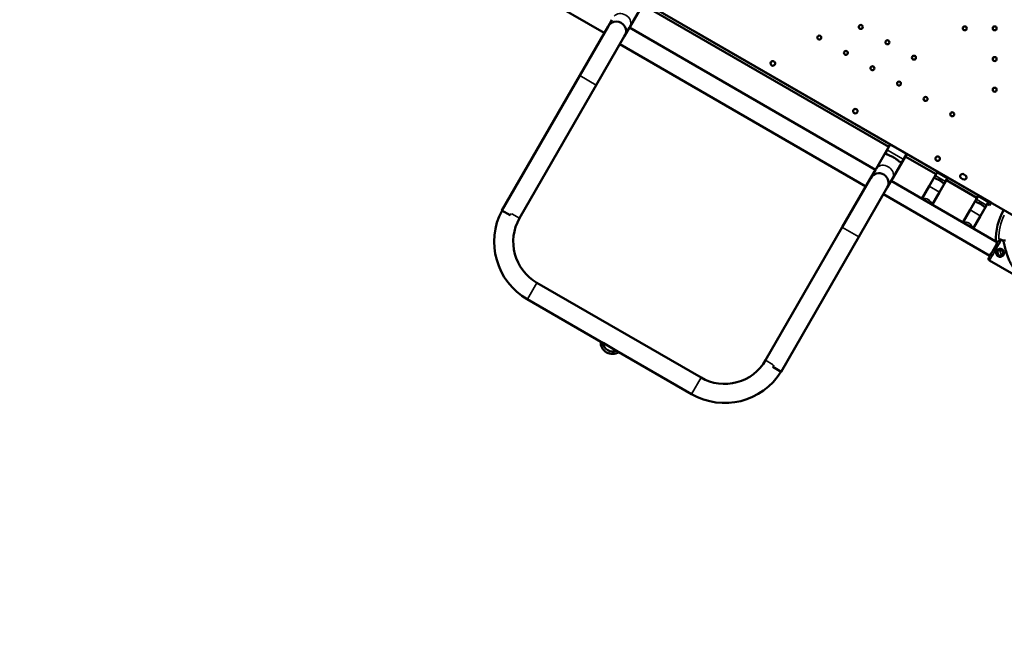
# Model space of a CAD drawing. Units: millimetres. Extents: x 1409 to 19075, y 4361 to 18089.
# Drawn here: x 5930 to 7663, y 4364 to 5461 of the extents above; entities that cross this region are included whole.
import ezdxf

# ---------------------------------------------------------------- set-up
doc = ezdxf.new("R2010")
doc.units = ezdxf.units.MM
doc.layers.add('MD_Visible', color=7, linetype='Continuous', lineweight=50)
doc.layers.add('MD_Visible Narrow', color=7, linetype='Continuous', lineweight=35)
doc.dimstyles.new('DİLARA 5', dxfattribs={"dimtxt": 250, "dimasz": 100, "dimexe": 0, "dimexo": 100, "dimgap": 50, "dimtad": 2, "dimdec": 0, "dimlfac": 0.1, "dimrnd": 5, "dimtxsty": 'Standard', "dimcen": 0, "dimse1": 1, "dimse2": 1, "dimclrd": 256, "dimadec": 0, "dimazin": 0, "dimtfac": 1, "dimtdec": 0, "dimtix": 1, "dimtmove": 0, "dimatfit": 3, "dimfxl": 1, "dimarcsym": 0})

# ---------------------------------------------------------------- blocks, each defined once
blk = doc.blocks.new('CustomObjectsInViewport8_0')
at = {"layer": 'MD_Visible'}
for p, q in [((7684.2, 5113.1), (6808.6, 5618.6)), ((6771.6, 5545.4), (6959, 5437.2)), ((7004.4, 5448.4), (7027.9, 5489.3)), ((7459.6, 5237), (7026.6, 5487)), ((6965.7, 5448.9), (6972.5, 5460.6)), ((6965.7, 5448.9), (6915.7, 5362.3)), ((6994.2, 5430.8), (7003.3, 5446.6)), ((7003.3, 5446.6), (7004.4, 5448.4)), ((7003.3, 5446.6), (7436.3, 5196.6)), ((6944.9, 5345.4), (6994.2, 5430.8)), ((7117.4, 5440.3), (7639.7, 5138.8)), ((6986.5, 5417.4), (7419.5, 5167.4)), ((6915.7, 5362.3), (6778.9, 5125.2)), ((6944.9, 5345.4), (6809.9, 5111.6)), ((7461, 5239.3), (7437.4, 5198.4)), ((7456.9, 5231.6), (7462.3, 5241)), ((7462.2, 5241), (7462.3, 5241)), ((7490.9, 5224.4), (7462.3, 5241)), ((7490.1, 5222.4), (7466.6, 5181.6)), ((7490.9, 5224.4), (7485.6, 5215.1)), ((7542.9, 5188.9), (7488.8, 5220.1)), ((7490.9, 5224.4), (7491, 5224.4)), ((7427.2, 5180.8), (7436.3, 5196.6)), ((7437.4, 5198.4), (7436.3, 5196.6)), ((7544.2, 5191.2), (7530.7, 5167.8)), ((7541.7, 5186.5), (7545, 5192.3)), ((7545, 5192.3), (7545, 5192.3)), ((7562.9, 5182), (7545, 5192.3)), ((7562.9, 5182), (7559.5, 5176.2)), ((7562.9, 5182), (7562.9, 5181.9)), ((7591.3, 5188.7), (7594.7, 5186.7)), ((7427.2, 5180.8), (7377.9, 5095.4)), ((7407.1, 5078.6), (7457.1, 5165.2)), ((7457.1, 5165.2), (7463.8, 5176.9)), ((7463.8, 5176.9), (7466.6, 5181.6)), ((7463.8, 5176.9), (7651.2, 5068.7)), ((7530.7, 5167.8), (7517.9, 5145.7)), ((7562.4, 5180.7), (7548.9, 5157.3)), ((7614.9, 5147.3), (7561.1, 5178.4)), ((7590.7, 5179.8), (7587.3, 5181.8)), ((7450.3, 5153.5), (7637.7, 5045.3)), ((7548.9, 5157.3), (7536.1, 5135.2)), ((7616.3, 5149.6), (7602.8, 5126.2)), ((7613.7, 5144.9), (7617.1, 5150.7)), ((7617, 5150.7), (7617.1, 5150.7)), ((7634.9, 5140.4), (7617.1, 5150.7)), ((7634.5, 5139.1), (7620.9, 5115.7)), ((7634.9, 5140.4), (7631.6, 5134.6)), ((7637.2, 5134.5), (7633.1, 5136.8)), ((7634.9, 5140.4), (7635, 5140.3)), ((7637.2, 5134.5), (7639.7, 5138.8)), ((6793.5, 5116.8), (6778.9, 5125.2)), ((7602.8, 5126.2), (7590, 5104.1)), ((7620.9, 5115.7), (7608.1, 5093.6)), ((7242.9, 4861.6), (7377.9, 5095.4)), ((7270.2, 4841.5), (7407.1, 5078.6)), ((7658, 5073.5), (7660.6, 5072)), ((7660.6, 5072), (7665.2, 5072)), ((7637, 5037.1), (7695.1, 5003.7)), ((6840.3, 4998), (7129.3, 4831.2)), ((6823.5, 4968.8), (6956.8, 4891.9)), ((6956.8, 4892), (6980.4, 4878.4)), ((6980.3, 4878.3), (7112.5, 4802)), ((7255.6, 4850), (7270.2, 4841.5))]:
    blk.add_line(p, q, dxfattribs=at)
for centre, radius in [((7410.5, 5447.8), 3.5), ((7593.5, 5445.4), 3.5), ((7646.1, 5445.4), 3.5), ((7337.4, 5429.2), 3.5), ((7457.3, 5420.8), 3.5), ((7384.2, 5402.2), 3.5), ((7504, 5393.8), 3.5), ((7646.1, 5391.4), 3.5), ((7431, 5375.2), 3.5), ((7477.7, 5348.2), 3.5), ((7646.1, 5337.4), 3.5), ((7524.5, 5321.2), 3.5), ((7400.8, 5299.8), 4), ((7571.3, 5294.2), 3.5), ((7545.8, 5216.1), 4), ((7655.6, 5050.6), 5.25)]:
    blk.add_circle(centre, radius, dxfattribs=at)
for centre, radius, start, end in [((6980.3, 5440.4), 16.9, 330, 150), ((7255.7, 5383.6), 4, 60.6076, 239.396), ((7255.7, 5383.6), 4, 240.6076, 59.396), ((7748.3, 5075.3), 100, 149.605, 182.887), ((6881.9, 5070), 83.2, 150, 240), ((7748.3, 5075.3), 100, 193.0031, 196.855), ((6973.5, 4893.7), 21, 178.426, 301.574), ((7170.9, 4903.2), 83.2, 240, 330)]:
    blk.add_arc(centre, radius, start, end, dxfattribs=at)
at = {"layer": 'MD_Visible', "extrusion": (0, 0, -1)}
for centre, radius, start, end in [((-7442.5, 5173.6), 16.9, 30, 210), ((-7589.3, 5185.3), 4, 299.9982, 119.9982), ((-7592.7, 5183.3), 4, 119.9982, 299.9982), ((-6881.9, 5070), 116.8, 300, 28.1855), ((-7656.2, 5070.5), 3.5, 29.892, 119.892), ((-7638.8, 5040.1), 3.5, 299.892, 29.892), ((-6973.5, 4893.7), 16.9, 245.8543, 354.1457), ((-7170.9, 4903.2), 116.8, 211.8145, 300)]:
    blk.add_arc(centre, radius, start, end, dxfattribs=at)
for centre, major_axis, ratio, start_param, end_param in [((7475.6, 5230.9), (-14.6, 8.4), 0.810679, 0.002945, 0.156774), ((7475.5, 5230.8), (-10.4, -18), 0.810679, 1.570796, 1.573741), ((7475.5, 5230.8), (-10.4, -18), 0.810679, 4.709444, 4.712389), ((7475.6, 5230.9), (-14.6, 8.4), 0.810679, 2.984819, 3.138648), ((7553.3, 5186), (-9.09, 5.25), 0.810679, 0, 0.156774), ((7553.3, 5186), (-9.09, 5.25), 0.810679, 2.984819, 3.141593), ((7625.4, 5144.4), (-9.09, 5.25), 0.810679, 0, 0.156774), ((7625.4, 5144.4), (-9.09, 5.25), 0.810679, 2.984819, 3.141593), ((7677.8, 5037.8), (17.3, -34.2), 0, 3.141597, 3.554822)]:
    blk.add_ellipse(centre, major_axis=major_axis, ratio=ratio, start_param=start_param, end_param=end_param, dxfattribs=at)
at = {"layer": 'MD_Visible'}
blk.add_ellipse((7644.5, 5057), major_axis=(8.7, 15.2), ratio=0, start_param=0.000003, end_param=3.141596, dxfattribs=at)
for points, knots in [([(7468.3, 5218.3), (7467.3, 5218.9), (7466.3, 5219.5), (7464.2, 5220.5), (7463.2, 5220.9), (7461.3, 5221.7), (7460.4, 5222.1), (7458.8, 5222.7), (7458.1, 5223), (7456.9, 5223.6), (7456.3, 5223.8), (7455.4, 5224.4), (7455.1, 5224.7), (7454.5, 5225.7), (7454.5, 5226.5), (7455.3, 5228.8), (7456.1, 5230.2), (7456.9, 5231.6)], [4.892232, 4.892232, 4.892232, 4.892232, 5.107756, 5.107756, 5.323281, 5.323281, 5.538805, 5.538805, 5.75433, 5.75433, 5.997541, 5.997541, 6.240751, 6.240751, 6.789549, 6.789549, 7.338347, 7.338347, 7.338347, 7.338347]), ([(7485.6, 5215.1), (7484.7, 5213.6), (7483.9, 5212.3), (7482.3, 5210.5), (7481.6, 5210), (7480.5, 5210.1), (7480.1, 5210.2), (7479.1, 5210.7), (7478.6, 5211), (7477.5, 5211.8), (7476.9, 5212.3), (7475.5, 5213.4), (7474.8, 5214), (7473.1, 5215.2), (7472.2, 5215.9), (7470.3, 5217.1), (7469.3, 5217.8), (7468.3, 5218.3)], [2.446116, 2.446116, 2.446116, 2.446116, 2.994914, 2.994914, 3.543712, 3.543712, 3.786923, 3.786923, 4.030133, 4.030133, 4.245658, 4.245658, 4.461182, 4.461182, 4.676707, 4.676707, 4.892232, 4.892232, 4.892232, 4.892232]), ([(7559.5, 5176.2), (7559, 5175.2), (7558.5, 5174.4), (7557.5, 5173.3), (7557.1, 5173), (7556.4, 5173), (7556.1, 5173.1), (7555.5, 5173.4), (7555.2, 5173.6), (7554.5, 5174.1), (7554.1, 5174.4), (7553.3, 5175.1), (7552.8, 5175.5), (7551.8, 5176.2), (7551.2, 5176.6), (7550, 5177.4), (7549.4, 5177.8), (7548.2, 5178.5), (7547.5, 5178.9), (7546.2, 5179.5), (7545.6, 5179.8), (7544.4, 5180.3), (7543.9, 5180.5), (7542.9, 5180.9), (7542.4, 5181.1), (7541.7, 5181.4), (7541.3, 5181.6), (7540.7, 5182), (7540.5, 5182.2), (7540.2, 5182.8), (7540.2, 5183.3), (7540.7, 5184.7), (7541.1, 5185.5), (7541.7, 5186.5)], [2.446116, 2.446116, 2.446116, 2.446116, 2.994914, 2.994914, 3.543712, 3.543712, 3.786923, 3.786923, 4.030133, 4.030133, 4.245658, 4.245658, 4.461182, 4.461182, 4.676707, 4.676707, 4.892232, 4.892232, 5.107756, 5.107756, 5.323281, 5.323281, 5.538805, 5.538805, 5.75433, 5.75433, 5.997541, 5.997541, 6.240751, 6.240751, 6.789549, 6.789549, 7.338347, 7.338347, 7.338347, 7.338347]), ([(7631.6, 5134.6), (7631.1, 5133.6), (7630.5, 5132.8), (7629.6, 5131.7), (7629.1, 5131.4), (7628.4, 5131.4), (7628.2, 5131.5), (7627.6, 5131.8), (7627.2, 5132), (7626.6, 5132.5), (7626.2, 5132.8), (7625.4, 5133.5), (7624.9, 5133.8), (7623.8, 5134.6), (7623.3, 5135), (7622.1, 5135.8), (7621.5, 5136.2), (7620.2, 5136.9), (7619.6, 5137.3), (7618.3, 5137.9), (7617.7, 5138.2), (7616.5, 5138.7), (7615.9, 5138.9), (7614.9, 5139.3), (7614.5, 5139.5), (7613.7, 5139.8), (7613.4, 5140), (7612.8, 5140.4), (7612.6, 5140.6), (7612.2, 5141.2), (7612.3, 5141.7), (7612.8, 5143.1), (7613.2, 5143.9), (7613.7, 5144.9)], [2.446116, 2.446116, 2.446116, 2.446116, 2.994914, 2.994914, 3.543712, 3.543712, 3.786923, 3.786923, 4.030133, 4.030133, 4.245658, 4.245658, 4.461182, 4.461182, 4.676707, 4.676707, 4.892232, 4.892232, 5.107756, 5.107756, 5.323281, 5.323281, 5.538805, 5.538805, 5.75433, 5.75433, 5.997541, 5.997541, 6.240751, 6.240751, 6.789549, 6.789549, 7.338347, 7.338347, 7.338347, 7.338347]), ([(7662, 5069.1), (7662, 5069), (7662.1, 5068.9), (7662.3, 5068.1), (7662.5, 5067.3), (7662.9, 5065.9), (7663, 5065.3), (7663.3, 5064), (7663.5, 5063.3), (7663.8, 5061.9), (7664, 5061.2), (7664.3, 5059.7), (7664.5, 5058.9), (7664.9, 5057.3), (7665.1, 5056.5), (7665.6, 5054.9), (7665.8, 5054.1), (7666.5, 5051.6), (7667, 5050), (7668.2, 5046.2), (7669, 5044.1), (7670.7, 5039.8), (7671.6, 5037.6), (7673.6, 5033.4), (7674.7, 5031.4), (7677, 5027.3), (7678.2, 5025.3), (7680.7, 5021.5), (7682, 5019.6), (7684.8, 5016.1), (7686.2, 5014.4), (7688.4, 5011.9), (7689.1, 5011.1), (7690.6, 5009.6), (7691.3, 5008.8), (7692.6, 5007.6), (7693.1, 5007.1), (7693.7, 5006.6)], [105.624581, 105.624581, 105.624581, 105.624581, 106.295101, 106.295101, 109.970384, 109.970384, 112.47679, 112.47679, 114.983197, 114.983197, 117.489604, 117.489604, 119.996011, 119.996011, 122.502417, 122.502417, 125.008824, 125.008824, 130.021638, 130.021638, 136.880429, 136.880429, 143.73922, 143.73922, 150.59801, 150.59801, 157.456801, 157.456801, 164.315592, 164.315592, 171.174383, 171.174383, 174.603779, 174.603779, 178.033174, 178.033174, 180.485141, 180.485141, 180.485141, 180.485141]), ([(7659.1, 5056.7), (7659.5, 5056.5), (7659.9, 5056.2), (7660.6, 5055.6), (7660.9, 5055.2), (7661.5, 5054.5), (7661.7, 5054.1), (7662.1, 5053.3), (7662.3, 5052.9), (7662.5, 5052), (7662.6, 5051.6), (7662.7, 5050.6), (7662.7, 5050.2), (7662.5, 5049.3), (7662.4, 5048.8), (7662.1, 5047.9), (7661.9, 5047.5), (7661.5, 5046.7), (7661.2, 5046.4), (7660.6, 5045.7), (7660.3, 5045.3), (7659.5, 5044.8), (7659.1, 5044.5), (7658.3, 5044.1), (7657.9, 5044), (7657.1, 5043.7), (7656.6, 5043.7), (7655.7, 5043.6), (7655.2, 5043.6), (7654.3, 5043.7), (7653.8, 5043.8), (7653, 5044.1), (7652.5, 5044.3), (7651.8, 5044.8), (7651.4, 5045), (7650.7, 5045.6), (7650.4, 5046), (7649.8, 5046.7), (7649.6, 5047.1), (7649.2, 5047.9), (7649, 5048.4), (7648.8, 5049.2), (7648.7, 5049.6), (7648.6, 5050.6), (7648.6, 5051), (7648.8, 5052), (7648.9, 5052.4), (7649.2, 5053.3), (7649.4, 5053.7), (7649.8, 5054.5), (7650.1, 5054.9), (7650.7, 5055.6), (7651, 5055.9), (7651.8, 5056.4), (7652.2, 5056.7), (7653, 5057.1), (7653.4, 5057.2), (7654.2, 5057.5), (7654.7, 5057.6), (7655.6, 5057.6), (7656.1, 5057.6), (7657, 5057.5), (7657.5, 5057.4), (7658.3, 5057.1), (7658.8, 5056.9), (7659.1, 5056.7)], [0, 0, 0, 0, 1.329784, 1.329784, 2.659567, 2.659567, 3.989351, 3.989351, 5.319135, 5.319135, 6.648301, 6.648301, 7.977468, 7.977468, 9.306635, 9.306635, 10.635802, 10.635802, 11.964969, 11.964969, 13.294136, 13.294136, 14.623303, 14.623303, 15.95247, 15.95247, 17.282253, 17.282253, 18.612037, 18.612037, 19.94182, 19.94182, 21.271604, 21.271604, 22.601388, 22.601388, 23.931171, 23.931171, 25.260955, 25.260955, 26.590739, 26.590739, 27.919906, 27.919906, 29.249072, 29.249072, 30.578239, 30.578239, 31.907406, 31.907406, 33.236573, 33.236573, 34.56574, 34.56574, 35.894907, 35.894907, 37.224074, 37.224074, 38.553857, 38.553857, 39.883641, 39.883641, 41.213425, 41.213425, 42.543208, 42.543208, 42.543208, 42.543208])]:
    blk.add_open_spline(points, degree=3, knots=knots, dxfattribs=at)
at = {"layer": 'MD_Visible Narrow'}
for p, q in [((6944.7, 5345.5), (6915.9, 5362.2)), ((7484.1, 5215.9), (7458.4, 5230.8)), ((7558.6, 5176.7), (7542.6, 5186)), ((7530.8, 5167.8), (7548.8, 5157.4)), ((7630.7, 5135.1), (7614.6, 5144.3)), ((6809.8, 5111.6), (6796.4, 5119.4)), ((7602.9, 5126.2), (7620.8, 5115.8)), ((7378.1, 5095.3), (7406.9, 5078.7)), ((6840.2, 4997.8), (6823.6, 4969)), ((7243, 4861.6), (7256.4, 4853.8)), ((7129.2, 4831), (7112.6, 4802.2))]:
    blk.add_line(p, q, dxfattribs=at)
at = {"layer": 'MD_Visible Narrow', "extrusion": (0, 0, -1)}
for start, end in [(359.7494, 25.831), (342.2779, 347.864)]:
    blk.add_arc((-7748.3, 5075.3), 95, start, end, dxfattribs=at)
at = {"layer": 'MD_Visible Narrow'}
for centre, major_axis, ratio, start_param, end_param in [((6989.8, 5456.8), (14.6, -8.4), 0.810679, 0.15708, 2.984513), ((7647.5, 5055.3), (10.5, 18.2), 0, 0.157082, 2.984515)]:
    blk.add_ellipse(centre, major_axis=major_axis, ratio=ratio, start_param=start_param, end_param=end_param, dxfattribs=at)
at = {"layer": 'MD_Visible Narrow', "extrusion": (0, 0, -1)}
for centre, major_axis, start_param, end_param in [((7452, 5190), (-14.6, 8.4), 0.15708, 2.984513), ((7524.9, 5136.9), (-9.09, 5.25), 0.608335, 2.533258), ((7597, 5095.3), (-9.09, 5.25), 0.608335, 2.533258)]:
    blk.add_ellipse(centre, major_axis=major_axis, ratio=0.810679, start_param=start_param, end_param=end_param, dxfattribs=at)
at = {"layer": 'MD_Visible Narrow'}
for points in [[(6793.5, 5116.8), (6794.1, 5117.9), (6794.7, 5118.9), (6795.3, 5120), (6795.3, 5120), (6795.3, 5120)], [(7255.6, 4850), (7256.3, 4851), (7256.9, 4852.1), (7257.5, 4853.1), (7257.5, 4853.1), (7257.5, 4853.2)]]:
    blk.add_open_spline(points, degree=3, knots=[0, 0, 0, 0, 3.66897, 3.66897, 3.767951, 3.767951, 3.767951, 3.767951], dxfattribs=at)
blk = doc.blocks.new('*D9')
at = {"lineweight": -2, "transparency": 16777216}
blk.add_line((1747.9, 7693.1), (1747.9, 4463.8), dxfattribs=at)
at = {"transparency": 16777216}
for points in [[(1731.3, 7693.1), (1764.6, 7693.1), (1747.9, 7793.1)], [(1731.3, 4463.8), (1764.6, 4463.8), (1747.9, 4363.8)]]:
    blk.add_solid(points, dxfattribs=at)
at = {"layer": 'Defpoints', "color": 0, "transparency": 16777216}
for p in [(6971.6, 7793.1), (1747.9, 4363.8), (8392.6, 4363.8)]:
    blk.add_point(p, dxfattribs=at)
at = {"color": 0, "transparency": 16777216, "insert": (1572.9, 6078.5), "char_height": 250, "attachment_point": 5, "rotation": 90}
blk.add_mtext('345', dxfattribs=at)

msp = doc.modelspace()

# ---------------------------------------------------------------- block references
msp.add_blockref('CustomObjectsInViewport8_0', (0, 0))

# ---------------------------------------------------------------- dimensions: what is measured, and where the dimension line sits
dim = msp.add_linear_dim(base=(1747.9, 4363.8), p1=(6971.6, 7793.1), p2=(8392.6, 4363.8), angle=90, dimstyle='DİLARA 5')
dim.commit()
dim.dimension.update_dxf_attribs({"geometry": '*D9', "text_midpoint": (1572.9, 6078.5)})

doc.saveas('drawing.dxf')
